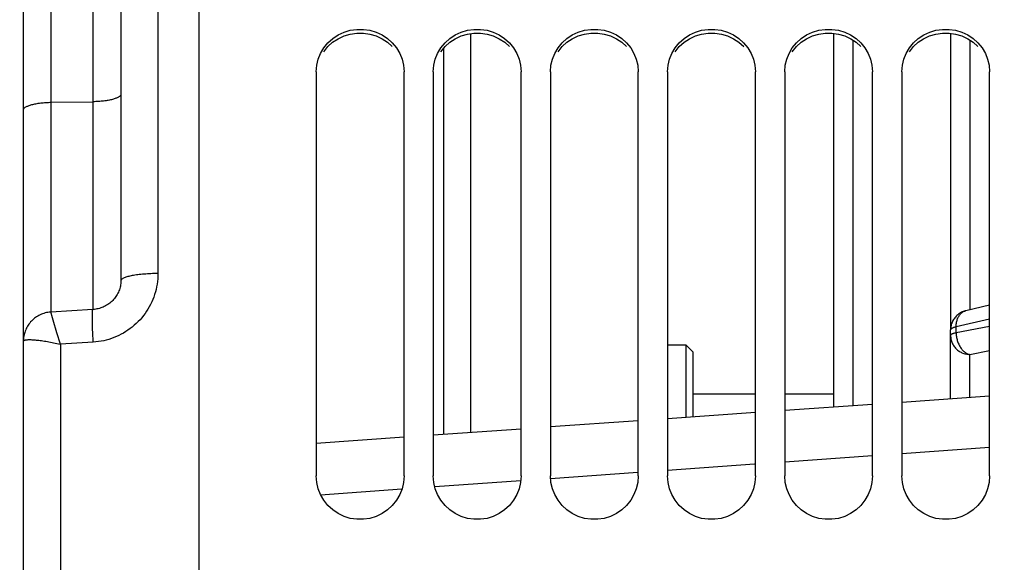
# Model space of a CAD drawing. Units: millimetres. Extents: x 0 to 594, y 0 to 420.
# Drawn here: x 103 to 129, y 252 to 266 of the extents above; entities that cross this region are included whole.
import ezdxf

# ---------------------------------------------------------------- set-up
doc = ezdxf.new("R2010")
doc.units = ezdxf.units.MM
doc.header["$LTSCALE"] = 32.67
doc.layers.get('0').update_dxf_attribs({"linetype": 'CONTINUOUS'})
doc.layers.add('7_ALL_FEATURES', color=7, linetype='CONTINUOUS')
doc.layers.add('SOLIDES', color=7, linetype='CONTINUOUS')
doc.styles.get("Standard").update_dxf_attribs({"font": 'txt', "width": 0.85})
doc.styles.add('TEXTSTYLE_5', font='gdt', dxfattribs={"width": 0.85})
doc.dimstyles.new('DIMSTYLE_1', dxfattribs={"dimtxt": 3.5, "dimasz": 3.5, "dimexe": 1.5, "dimexo": 1, "dimgap": 0.875, "dimtad": 1, "dimdec": 4, "dimlfac": 4, "dimtxsty": 'STANDARD', "dimblk": '_FILLED', "dimblk1": '_FILLED', "dimblk2": '_FILLED', "dimcen": 0.09, "dimclrt": 5, "dimadec": 0, "dimazin": 0, "dimtp": 0.8, "dimtm": 0.8, "dimtfac": 1, "dimtdec": 4, "dimtofl": 0, "dimtmove": 0, "dimatfit": 3, "dimldrblk": '_FILLED', "dimfxl": 1, "dimtolj": 1, "dimarcsym": 0})
doc.dimstyles.new('DIMSTYLE_4', dxfattribs={"dimtxt": 3.5, "dimasz": 3.5, "dimexe": 1.5, "dimexo": 1, "dimgap": 0.875, "dimtad": 1, "dimdec": 0, "dimlfac": 4, "dimtxsty": 'STANDARD', "dimblk": '_FILLED', "dimblk1": '_FILLED', "dimblk2": '_FILLED', "dimcen": 0.09, "dimclrt": 5, "dimadec": 0, "dimazin": 0, "dimtp": 0.0001, "dimtm": 0.0001, "dimtfac": 1, "dimtdec": 0, "dimtofl": 0, "dimtmove": 0, "dimatfit": 3, "dimldrblk": '_FILLED', "dimfxl": 1, "dimtolj": 1, "dimarcsym": 0})

# ---------------------------------------------------------------- blocks, each defined once
blk = doc.blocks.new('_FILLED')
at = {"color": 0, "linetype": 'BYBLOCK'}
blk.add_solid([(0, 0), (-1, 0.2143), (-1, -0.2143)], dxfattribs=at)
blk = doc.blocks.new('*D0')
at = {"color": 2, "linetype": 'CONTINUOUS'}
for p, q in [((103.245, 351.122), (103.245, 351.747)), ((216.079, 351.122), (216.079, 351.747)), ((103.245, 315.52), (103.245, 351.122)), ((216.079, 245.977), (216.079, 351.122)), ((103.245, 350.247), (159.662, 350.247)), ((216.079, 350.247), (159.662, 350.247))]:
    blk.add_line(p, q, dxfattribs=at)
at = {"color": 2, "linetype": 'CONTINUOUS', "xscale": 3.5, "yscale": 3.5, "zscale": 3.5, "rotation": 180}
blk.add_blockref('_FILLED', (103.245, 350.247), dxfattribs=at)
at = {"color": 2, "linetype": 'CONTINUOUS', "xscale": 3.5, "yscale": 3.5, "zscale": 3.5}
blk.add_blockref('_FILLED', (216.079, 350.247), dxfattribs=at)
at = {"color": 5, "linetype": 'CONTINUOUS', "insert": (159.662, 354.622), "char_height": 3.5, "width": 8.925, "attachment_point": 2, "line_spacing_factor": 0.9}
blk.add_mtext('Xg', dxfattribs=at)
blk = doc.blocks.new('*D7')
at = {"color": 2, "linetype": 'CONTINUOUS'}
for p, q in [((44.44, 324.494), (31.689, 324.494)), ((33.189, 324.494), (33.189, 244.494)), ((107.945, 324.494), (47.22, 324.494)), ((33.189, 164.494), (33.189, 244.494)), ((107.945, 164.494), (31.689, 164.494))]:
    blk.add_line(p, q, dxfattribs=at)
at = {"color": 2, "linetype": 'CONTINUOUS', "xscale": 3.5, "yscale": 3.5, "zscale": 3.5}
for p, rotation in [((33.189, 324.494), 90), ((33.189, 164.494), 270)]:
    blk.add_blockref('_FILLED', p, dxfattribs=dict(at, rotation=rotation))
at = {"color": 5, "linetype": 'CONTINUOUS', "insert": (28.814, 244.494), "char_height": 3.5, "width": 20.3875, "attachment_point": 2, "rotation": 90, "line_spacing_factor": 0.9, "style": 'TEXTSTYLE_5'}
blk.add_mtext('{\\Fgdt;n}\\Ftxt;640', dxfattribs=at)

msp = doc.modelspace()

# ---------------------------------------------------------------- linework, layer by layer
at = {"color": 7, "linetype": 'CONTINUOUS'}
for p, q in [((107.99467, 245.511227), (107.99467, 324.494992)), ((110.99467, 264.250699), (110.99467, 253.901759)), ((113.24467, 253.901759), (113.24467, 264.250699)), ((113.99467, 264.250699), (113.99467, 253.901759)), ((116.24467, 253.901759), (116.24467, 264.250699)), ((116.99467, 264.250699), (116.99467, 253.901759)), ((119.24467, 253.901759), (119.24467, 264.250699)), ((119.99467, 264.250699), (119.99467, 253.901759)), ((122.24467, 253.901759), (122.24467, 264.250699)), ((122.99467, 264.250699), (122.99467, 253.901759)), ((125.24467, 253.901759), (125.24467, 264.250699)), ((125.99467, 264.250699), (125.99467, 253.901759)), ((128.24467, 253.901759), (128.24467, 264.250699)), ((120.475529, 257.244132), (119.99467, 257.244132)), ((120.475529, 255.401842), (120.475529, 257.244132)), ((120.64467, 257.074991), (120.475529, 257.244132)), ((120.64467, 257.074991), (120.64467, 255.413612))]:
    msp.add_line(p, q, dxfattribs=at)
at = {"color": 3, "linetype": 'CONTINUOUS'}
for p, q in [((111.18871, 264.76497), (111.294694, 264.894929)), ((114.18871, 264.76497), (114.294694, 264.894929)), ((117.18871, 264.76497), (117.294694, 264.894929)), ((120.18871, 264.76497), (120.294694, 264.894929)), ((123.18871, 264.76497), (123.294694, 264.894929)), ((126.18871, 264.76497), (126.294694, 264.894929))]:
    msp.add_line(p, q, dxfattribs=at)
at = {"color": 7, "linetype": 'CONTINUOUS'}
for points in [[(111.189412, 264.861461), (111.295634, 264.991956), (111.417258, 265.103345), (111.555121, 265.193989), (111.708387, 265.265567), (111.867622, 265.313757), (112.033664, 265.337127), (112.205676, 265.337127), (112.371717, 265.313757), (112.530953, 265.265567), (112.684218, 265.193989), (112.822082, 265.103345), (112.943706, 264.991956), (113.049927, 264.861461)], [(114.189412, 264.861461), (114.295634, 264.991956), (114.417258, 265.103345), (114.555121, 265.193989), (114.708387, 265.265567), (114.867622, 265.313757), (115.033664, 265.337127), (115.205676, 265.337127), (115.371717, 265.313757), (115.530953, 265.265567), (115.684218, 265.193989), (115.822082, 265.103345), (115.943706, 264.991956), (116.049927, 264.861461)], [(117.189412, 264.861461), (117.295634, 264.991956), (117.417258, 265.103345), (117.555121, 265.193989), (117.708387, 265.265567), (117.867622, 265.313757), (118.033664, 265.337127), (118.205676, 265.337127), (118.371717, 265.313757), (118.530953, 265.265567), (118.684218, 265.193989), (118.822082, 265.103345), (118.943706, 264.991956), (119.049927, 264.861461)], [(120.189412, 264.861461), (120.295634, 264.991956), (120.417258, 265.103345), (120.555121, 265.193989), (120.708387, 265.265567), (120.867622, 265.313757), (121.033664, 265.337127), (121.205676, 265.337127), (121.371717, 265.313757), (121.530953, 265.265567), (121.684218, 265.193989), (121.822082, 265.103345), (121.943706, 264.991956), (122.049927, 264.861461)], [(123.189412, 264.861461), (123.295634, 264.991956), (123.417258, 265.103345), (123.555121, 265.193989), (123.708387, 265.265567), (123.867622, 265.313757), (124.033664, 265.337127), (124.205676, 265.337127), (124.371717, 265.313757), (124.530953, 265.265567), (124.684218, 265.193989), (124.822082, 265.103345), (124.943706, 264.991956), (125.049927, 264.861461)], [(126.189412, 264.861461), (126.295634, 264.991956), (126.417258, 265.103345), (126.555121, 265.193989), (126.708387, 265.265567), (126.867622, 265.313757), (127.033664, 265.337127), (127.205676, 265.337127), (127.371717, 265.313757), (127.530953, 265.265567), (127.684218, 265.193989), (127.822082, 265.103345), (127.943706, 264.991956), (128.049927, 264.861461)], [(110.99467, 264.250699), (111.009295, 264.417354), (111.046243, 264.574172), (111.105513, 264.721166), (111.189412, 264.861461)], [(113.049927, 264.861461), (113.133827, 264.721166), (113.193097, 264.574172), (113.230044, 264.417354), (113.24467, 264.250699)], [(113.99467, 264.250699), (114.009295, 264.417354), (114.046243, 264.574172), (114.105513, 264.721166), (114.189412, 264.861461)], [(116.049927, 264.861461), (116.133827, 264.721166), (116.193097, 264.574172), (116.230044, 264.417354), (116.24467, 264.250699)], [(116.99467, 264.250699), (117.009295, 264.417354), (117.046243, 264.574172), (117.105513, 264.721166), (117.189412, 264.861461)], [(119.049927, 264.861461), (119.133827, 264.721166), (119.193097, 264.574172), (119.230044, 264.417354), (119.24467, 264.250699)], [(119.99467, 264.250699), (120.009295, 264.417354), (120.046243, 264.574172), (120.105513, 264.721166), (120.189412, 264.861461)], [(122.049927, 264.861461), (122.133827, 264.721166), (122.193097, 264.574172), (122.230044, 264.417354), (122.24467, 264.250699)], [(122.99467, 264.250699), (123.009295, 264.417354), (123.046243, 264.574172), (123.105513, 264.721166), (123.189412, 264.861461)], [(125.049927, 264.861461), (125.133827, 264.721166), (125.193097, 264.574172), (125.230044, 264.417354), (125.24467, 264.250699)], [(125.99467, 264.250699), (126.009295, 264.417354), (126.046243, 264.574172), (126.105513, 264.721166), (126.189412, 264.861461)], [(128.049927, 264.861461), (128.133827, 264.721166), (128.193097, 264.574172), (128.230044, 264.417354), (128.24467, 264.250699)], [(113.24467, 253.901759), (113.230044, 253.730902), (113.193097, 253.570005), (113.133827, 253.419076), (113.049927, 253.274926), (112.943706, 253.140757), (112.822082, 253.026166), (112.684218, 252.93287), (112.530953, 252.859169), (112.371717, 252.809535), (112.205676, 252.785461), (112.033664, 252.785461), (111.867622, 252.809535), (111.708387, 252.859169), (111.555121, 252.93287), (111.417258, 253.026166), (111.295634, 253.140757), (111.189412, 253.274926), (111.105513, 253.419076), (111.046243, 253.570005), (111.009295, 253.730902), (110.99467, 253.901759)], [(116.24467, 253.901759), (116.230044, 253.730902), (116.193097, 253.570005), (116.133827, 253.419076), (116.049927, 253.274926), (115.943706, 253.140757), (115.822082, 253.026166), (115.684218, 252.93287), (115.530953, 252.859169), (115.371717, 252.809535), (115.205676, 252.785461), (115.033664, 252.785461), (114.867622, 252.809535), (114.708387, 252.859169), (114.555121, 252.93287), (114.417258, 253.026166), (114.295634, 253.140757), (114.189412, 253.274926), (114.105513, 253.419076), (114.046243, 253.570005), (114.009295, 253.730902), (113.99467, 253.901759)], [(119.24467, 253.901759), (119.230044, 253.730902), (119.193097, 253.570005), (119.133827, 253.419076), (119.049927, 253.274926), (118.943706, 253.140757), (118.822082, 253.026166), (118.684218, 252.93287), (118.530953, 252.859169), (118.371717, 252.809535), (118.205676, 252.785461), (118.033664, 252.785461), (117.867622, 252.809535), (117.708387, 252.859169), (117.555121, 252.93287), (117.417258, 253.026166), (117.295634, 253.140757), (117.189412, 253.274926), (117.105513, 253.419076), (117.046243, 253.570005), (117.009295, 253.730902), (116.99467, 253.901759)], [(122.24467, 253.901759), (122.230044, 253.730902), (122.193097, 253.570005), (122.133827, 253.419076), (122.049927, 253.274926), (121.943706, 253.140757), (121.822082, 253.026166), (121.684218, 252.93287), (121.530953, 252.859169), (121.371717, 252.809535), (121.205676, 252.785461), (121.033664, 252.785461), (120.867622, 252.809535), (120.708387, 252.859169), (120.555121, 252.93287), (120.417258, 253.026166), (120.295634, 253.140757), (120.189412, 253.274926), (120.105513, 253.419076), (120.046243, 253.570005), (120.009295, 253.730902), (119.99467, 253.901759)], [(125.24467, 253.901759), (125.230044, 253.730902), (125.193097, 253.570005), (125.133827, 253.419076), (125.049927, 253.274926), (124.943706, 253.140757), (124.822082, 253.026166), (124.684218, 252.93287), (124.530953, 252.859169), (124.371717, 252.809535), (124.205676, 252.785461), (124.033664, 252.785461), (123.867622, 252.809535), (123.708387, 252.859169), (123.555121, 252.93287), (123.417258, 253.026166), (123.295634, 253.140757), (123.189412, 253.274926), (123.105513, 253.419076), (123.046243, 253.570005), (123.009295, 253.730902), (122.99467, 253.901759)], [(128.24467, 253.901759), (128.230044, 253.730902), (128.193097, 253.570005), (128.133827, 253.419076), (128.049927, 253.274926), (127.943706, 253.140757), (127.822082, 253.026166), (127.684218, 252.93287), (127.530953, 252.859169), (127.371717, 252.809535), (127.205676, 252.785461), (127.033664, 252.785461), (126.867622, 252.809535), (126.708387, 252.859169), (126.555121, 252.93287), (126.417258, 253.026166), (126.295634, 253.140757), (126.189412, 253.274926), (126.105513, 253.419076), (126.046243, 253.570005), (126.009295, 253.730902), (125.99467, 253.901759)]]:
    msp.add_lwpolyline(points, dxfattribs=at)
at = {"color": 3, "linetype": 'CONTINUOUS'}
for points in [[(111.294694, 264.894929), (111.416198, 265.005928), (111.554114, 265.09636), (111.707549, 265.167873), (111.867033, 265.216032), (112.033441, 265.239367), (112.205898, 265.239367), (112.372306, 265.216032), (112.53179, 265.167873), (112.685225, 265.09636), (112.823142, 265.005928), (112.944645, 264.894929)], [(114.294694, 264.894929), (114.416198, 265.005928), (114.554114, 265.09636), (114.707549, 265.167873), (114.867033, 265.216032), (115.033441, 265.239367), (115.205898, 265.239367), (115.372306, 265.216032), (115.53179, 265.167873), (115.685225, 265.09636), (115.823142, 265.005928), (115.944645, 264.894929)], [(117.294694, 264.894929), (117.416198, 265.005928), (117.554114, 265.09636), (117.707549, 265.167873), (117.867033, 265.216032), (118.033441, 265.239367), (118.205898, 265.239367), (118.372306, 265.216032), (118.53179, 265.167873), (118.685225, 265.09636), (118.823142, 265.005928), (118.944645, 264.894929)], [(120.294694, 264.894929), (120.416198, 265.005928), (120.554114, 265.09636), (120.707549, 265.167873), (120.867033, 265.216032), (121.033441, 265.239367), (121.205898, 265.239367), (121.372306, 265.216032), (121.53179, 265.167873), (121.685225, 265.09636), (121.823142, 265.005928), (121.944645, 264.894929)], [(123.294694, 264.894929), (123.416198, 265.005928), (123.554114, 265.09636), (123.707549, 265.167873), (123.867033, 265.216032), (124.033441, 265.239367), (124.205898, 265.239367), (124.372306, 265.216032), (124.53179, 265.167873), (124.685225, 265.09636), (124.823142, 265.005928), (124.944645, 264.894929)], [(126.294694, 264.894929), (126.416198, 265.005928), (126.554114, 265.09636), (126.707549, 265.167873), (126.867033, 265.216032), (127.033441, 265.239367), (127.205898, 265.239367), (127.372306, 265.216032), (127.53179, 265.167873), (127.685225, 265.09636), (127.823142, 265.005928), (127.944645, 264.894929)]]:
    msp.add_lwpolyline(points, dxfattribs=at)
at = {"layer": '7_ALL_FEATURES', "color": 7, "linetype": 'CONTINUOUS'}
for p, q in [((122.24467, 255.994132), (120.64467, 255.994132)), ((124.24467, 255.994132), (122.99467, 255.994132))]:
    msp.add_line(p, q, dxfattribs=at)
at = {"layer": 'SOLIDES', "color": 7, "linetype": 'CONTINUOUS'}
for p, q in [((103.494689, 170.743297), (103.49467, 323.283128)), ((105.99467, 304.490426), (105.99467, 258.898664)), ((124.24467, 265.23393), (124.24467, 255.665406)), ((127.24467, 265.23393), (127.24467, 257.672619)), ((128.24467, 258.266662), (127.631973, 258.126572)), ((105.275537, 258.160188), (104.200741, 258.094802)), ((127.24342, 255.875099), (127.24342, 257.63915)), ((103.495173, 257.372034), (103.49467, 257.344483)), ((122.99467, 255.577997), (125.24467, 255.735333)), ((125.99467, 255.787778), (128.24467, 255.945113)), ((119.99467, 255.368217), (122.24467, 255.525552)), ((116.99467, 255.158436), (119.24467, 255.315772)), ((113.99467, 254.948656), (116.24467, 255.105991)), ((110.99467, 254.738876), (113.24467, 254.896211))]:
    msp.add_line(p, q, dxfattribs=at)
at = {"layer": 'SOLIDES', "color": 9, "linetype": 'CONTINUOUS'}
for p, q in [((106.942334, 305.2496), (106.942334, 259.081074)), ((104.205418, 258.095087), (104.205418, 304.894965)), ((105.283922, 258.160774), (105.283922, 304.902521)), ((114.948627, 265.227474), (114.948627, 255.015363)), ((124.740306, 265.060243), (124.740306, 255.700064)), ((127.735943, 265.063104), (127.735943, 258.150344)), ((114.256885, 264.848566), (114.256885, 254.966992)), ((104.205418, 263.467946), (105.283922, 263.483017)), ((104.21422, 258.045015), (104.21113, 258.056112)), ((104.226103, 258.003621), (104.21422, 258.045015)), ((104.241576, 257.950317), (104.226103, 258.003621)), ((104.260459, 257.885688), (104.241576, 257.950317)), ((104.354927, 257.565193), (104.260459, 257.885688)), ((105.264425, 257.796261), (105.263002, 257.861434)), ((105.266403, 257.726197), (105.264425, 257.796261)), ((128.24467, 257.908164), (127.386794, 257.712014)), ((127.386794, 257.57021), (128.24467, 257.737066)), ((104.442334, 257.270749), (104.354927, 257.565193)), ((105.268918, 257.651782), (105.266403, 257.726197)), ((105.271954, 257.573591), (105.268918, 257.651782)), ((105.275485, 257.492227), (105.271954, 257.573591)), ((105.279484, 257.408316), (105.275485, 257.492227)), ((127.386794, 257.57021), (127.386794, 257.712014)), ((105.283922, 257.322506), (104.442334, 257.270749)), ((104.442334, 257.270749), (104.442334, 251.20569)), ((105.283922, 257.322506), (105.279484, 257.408316)), ((127.734693, 257.008348), (128.24467, 257.107537)), ((127.734693, 255.909452), (127.734693, 257.008348)), ((125.99467, 254.474043), (128.24467, 254.634305)), ((119.99467, 254.046665), (122.219916, 254.205172)), ((122.99467, 254.260358), (125.24467, 254.420623)), ((116.999545, 253.833312), (119.235061, 253.992556)), ((114.034284, 253.622083), (116.234144, 253.77879)), ((111.108656, 253.413675), (113.189928, 253.561935))]:
    msp.add_line(p, q, dxfattribs=at)
for points in [[(105.99467, 263.682731), (105.993876, 263.673532), (105.991496, 263.664353), (105.987535, 263.655212), (105.982002, 263.64613), (105.974908, 263.637125), (105.966268, 263.628217), (105.956101, 263.619424), (105.944428, 263.610766), (105.931273, 263.602259), (105.916665, 263.593923), (105.900634, 263.585775), (105.883215, 263.577832), (105.864445, 263.570111), (105.844362, 263.562629), (105.823009, 263.555401), (105.800433, 263.548442), (105.77668, 263.541768), (105.751801, 263.535392), (105.725848, 263.529328), (105.698877, 263.523588), (105.670944, 263.518186), (105.642109, 263.513132), (105.612433, 263.508437), (105.581978, 263.50411), (105.550809, 263.500162), (105.518992, 263.496601), (105.486594, 263.493433), (105.453684, 263.490666), (105.420332, 263.488306), (105.386608, 263.486357), (105.352584, 263.484824), (105.318331, 263.48371), (105.283922, 263.483017)], [(103.49467, 263.268232), (103.495464, 263.277431), (103.497843, 263.28661), (103.501804, 263.295751), (103.507337, 263.304833), (103.514431, 263.313838), (103.523071, 263.322746), (103.533238, 263.331539), (103.544912, 263.340198), (103.558066, 263.348704), (103.572674, 263.35704), (103.588705, 263.365188), (103.606124, 263.373131), (103.624895, 263.380852), (103.644978, 263.388334), (103.66633, 263.395562), (103.688906, 263.402521), (103.712659, 263.409195), (103.737539, 263.415571), (103.763491, 263.421635), (103.790462, 263.427375), (103.818395, 263.432777), (103.84723, 263.437831), (103.876907, 263.442526), (103.907362, 263.446853), (103.93853, 263.450801), (103.970347, 263.454362), (104.002745, 263.45753), (104.035655, 263.460297), (104.069007, 263.462657), (104.102731, 263.464606), (104.136756, 263.466139), (104.171009, 263.467253), (104.205418, 263.467946)], [(106.942334, 259.081074), (106.940998, 259.013003), (106.937011, 258.945159), (106.930372, 258.877543), (106.921076, 258.810065), (106.909128, 258.742817), (106.894553, 258.676067), (106.877315, 258.609759), (106.85745, 258.543952), (106.835089, 258.479092), (106.810219, 258.415227), (106.782852, 258.352311), (106.753155, 258.290656), (106.721129, 258.230291), (106.686773, 258.171188), (106.650244, 258.113564), (106.611541, 258.057426), (106.570666, 258.002768), (106.527777, 257.949788), (106.482855, 257.898475), (106.435919, 257.848842), (106.387191, 257.801119), (106.336665, 257.755318), (106.284347, 257.711429), (106.230478, 257.669648), (106.175066, 257.629993), (106.118103, 257.592448), (106.05981, 257.55716), (106.000172, 257.524132), (105.939204, 257.493363), (105.877164, 257.464998), (105.81403, 257.439042), (105.749825, 257.41549), (105.684874, 257.39447), (105.61915, 257.375999), (105.55268, 257.36006), (105.485881, 257.346733), (105.418891, 257.336046), (105.351571, 257.32797), (105.283922, 257.322506)], [(106.942334, 259.081074), (106.896455, 259.080442), (106.850784, 259.079425), (106.805418, 259.078026), (106.760453, 259.076247), (106.715983, 259.074093), (106.672103, 259.071568), (106.628906, 259.068677), (106.586484, 259.065427), (106.544925, 259.061823), (106.504319, 259.057875), (106.46475, 259.05359), (106.426303, 259.048977), (106.38906, 259.044046), (106.353098, 259.038808), (106.318494, 259.033274), (106.285322, 259.027455), (106.253652, 259.021363), (106.22355, 259.015012), (106.19508, 259.008415), (106.168303, 259.001586), (106.143275, 258.99454), (106.12005, 258.987291), (106.098676, 258.979854), (106.079198, 258.972246), (106.061659, 258.964482), (106.046095, 258.95658), (106.032538, 258.948555), (106.021018, 258.940425), (106.01156, 258.932206), (106.004182, 258.923917), (105.998901, 258.915575), (105.995728, 258.907198), (105.99467, 258.898802)], [(104.21113, 258.056112), (104.205946, 258.07429), (104.204085, 258.081326), (104.202541, 258.086919), (104.20142, 258.09105), (104.200868, 258.093688), (104.200706, 258.09477), (104.200707, 258.094796)], [(105.263002, 257.861434), (105.262144, 257.921214), (105.261929, 257.948935), (105.261857, 257.975139), (105.261929, 257.999775), (105.262144, 258.022795), (105.262502, 258.044155), (105.263002, 258.063813), (105.263644, 258.081732), (105.264425, 258.097877), (105.265346, 258.112217), (105.266403, 258.124724), (105.267594, 258.135375), (105.268918, 258.144148), (105.270372, 258.151027), (105.271954, 258.155999), (105.273659, 258.159053), (105.275537, 258.160188)], [(127.386794, 257.712014), (127.387053, 257.737254), (127.388272, 257.762231), (127.390449, 257.786878), (127.393579, 257.811128), (127.397652, 257.834916), (127.402658, 257.858176), (127.408584, 257.880844), (127.415412, 257.902861), (127.423126, 257.924167), (127.431704, 257.944703), (127.441123, 257.964415), (127.451357, 257.983249), (127.462379, 258.001156), (127.474159, 258.018085), (127.486666, 258.033993), (127.499866, 258.048835), (127.513722, 258.062572), (127.528199, 258.075166), (127.543255, 258.086585), (127.558852, 258.096796), (127.574947, 258.105772), (127.591496, 258.11349), (127.608456, 258.119928), (127.625461, 258.124975)], [(127.386794, 257.712014), (127.369135, 257.708079), (127.352478, 257.703959), (127.336869, 257.699665), (127.32235, 257.69521), (127.30896, 257.690603), (127.296734, 257.68586), (127.285705, 257.68099), (127.275904, 257.676009), (127.267355, 257.670929), (127.260082, 257.665764), (127.254105, 257.660527), (127.24944, 257.655233), (127.246098, 257.649896), (127.24409, 257.64453), (127.24342, 257.63915)], [(127.24342, 257.497347), (127.24409, 257.502727), (127.246098, 257.508093), (127.24944, 257.51343), (127.254105, 257.518724), (127.260082, 257.52396), (127.267355, 257.529126), (127.275904, 257.534206), (127.285705, 257.539187), (127.296734, 257.544056), (127.30896, 257.5488), (127.32235, 257.553406), (127.336869, 257.557862), (127.352478, 257.562155), (127.369135, 257.566275), (127.386794, 257.57021)], [(127.24342, 257.497347), (127.24409, 257.47204), (127.246097, 257.4468), (127.249438, 257.421694), (127.254103, 257.396789), (127.260079, 257.372152), (127.267351, 257.34785), (127.2759, 257.32395), (127.285701, 257.300514), (127.296729, 257.277605), (127.308955, 257.255286), (127.322345, 257.233616), (127.336864, 257.212653), (127.352473, 257.192452), (127.36913, 257.173069), (127.38679, 257.154555), (127.405406, 257.13696), (127.424928, 257.120331), (127.445303, 257.104713), (127.466478, 257.090147), (127.488395, 257.076672), (127.510996, 257.064325), (127.53422, 257.053139), (127.558004, 257.043144), (127.582285, 257.034366), (127.606999, 257.026829), (127.632077, 257.020553), (127.657455, 257.015556), (127.683062, 257.01185), (127.708831, 257.009445), (127.734693, 257.008348)], [(127.386794, 257.57021), (127.387053, 257.544677), (127.388272, 257.519016), (127.39045, 257.493295), (127.393579, 257.467583), (127.397653, 257.44195), (127.402659, 257.416467), (127.408585, 257.391203), (127.415414, 257.366225), (127.423128, 257.3416), (127.431705, 257.317396), (127.441124, 257.293677), (127.451359, 257.270508), (127.462381, 257.24795), (127.474161, 257.226066), (127.486668, 257.204913), (127.499867, 257.184549), (127.513724, 257.165029), (127.5282, 257.146405), (127.543257, 257.128729), (127.558853, 257.112046), (127.574948, 257.096403), (127.591497, 257.081842), (127.608456, 257.068402), (127.625779, 257.056119), (127.64342, 257.045026), (127.66133, 257.035153), (127.679461, 257.026528), (127.697765, 257.019172), (127.716193, 257.013107), (127.734693, 257.008348)], [(103.49467, 257.344502), (103.495616, 257.35081), (103.498438, 257.356657), (103.503109, 257.36203), (103.509606, 257.366909), (103.517893, 257.371288), (103.527893, 257.375173)], [(103.527893, 257.375173), (103.539522, 257.378541), (103.552739, 257.381393), (103.567523, 257.383769), (103.583798, 257.385663), (103.60153, 257.387061), (103.620809, 257.387994), (103.641666, 257.388453), (103.664024, 257.388423), (103.687833, 257.38792), (103.713047, 257.386931), (103.739635, 257.385448), (103.767567, 257.383493), (103.796804, 257.381053), (103.827296, 257.378121), (103.858998, 257.374724), (103.891858, 257.370854), (103.925824, 257.366502), (103.960841, 257.361701), (103.996853, 257.356441), (104.0338, 257.350716), (104.07161, 257.344571), (104.11022, 257.338001), (104.149563, 257.330999), (104.18957, 257.323604), (104.230067, 257.315829), (104.271084, 257.307654), (104.312857, 257.299069), (104.355422, 257.290061), (104.398606, 257.280624), (104.442334, 257.270749)]]:
    msp.add_lwpolyline(points, dxfattribs=at)
at = {"layer": 'SOLIDES', "color": 7, "linetype": 'CONTINUOUS'}
for points in [[(105.990881, 258.826369), (105.986704, 258.793842), (105.981023, 258.761586), (105.973859, 258.729634), (105.965233, 258.698048), (105.955176, 258.666893), (105.943708, 258.63621), (105.93086, 258.606061), (105.916669, 258.576508), (105.901158, 258.547591), (105.884366, 258.519368), (105.866335, 258.491899), (105.847094, 258.46522), (105.826689, 258.439386), (105.805165, 258.414451), (105.782557, 258.390447), (105.758916, 258.367425), (105.734295, 258.345433), (105.70873, 258.324499), (105.682277, 258.304666), (105.654994, 258.285976), (105.626921, 258.268454), (105.598118, 258.252136), (105.568647, 258.237055), (105.538552, 258.223232), (105.507896, 258.210698), (105.476745, 258.199477), (105.44514, 258.189583), (105.413147, 258.181038), (105.38083, 258.17386), (105.348228, 258.168058), (105.315402, 258.163647), (105.282436, 258.160639), (105.275538, 258.160188)], [(105.99467, 258.898672), (105.994636, 258.891985), (105.993532, 258.859112), (105.990881, 258.826369)], [(104.200738, 258.094798), (104.188309, 258.093939), (104.15422, 258.090516), (104.120327, 258.085547), (104.086698, 258.079041), (104.053406, 258.071013), (104.020518, 258.061479), (103.988102, 258.050458), (103.956228, 258.037976), (103.924964, 258.024061), (103.894373, 258.00874), (103.864514, 257.992044), (103.835448, 257.974008), (103.807235, 257.954669), (103.779933, 257.934068), (103.753598, 257.912246), (103.728286, 257.88925), (103.704046, 257.865125), (103.680929, 257.839924), (103.658985, 257.813697), (103.638255, 257.786497), (103.618784, 257.75838), (103.600612, 257.729406), (103.583776, 257.699631), (103.568311, 257.669118), (103.554251, 257.63793), (103.541622, 257.60613), (103.530453, 257.573786), (103.520767, 257.540964), (103.512583, 257.507727), (103.505919, 257.474147), (103.50079, 257.440296), (103.497205, 257.406235), (103.495173, 257.372034)], [(127.631986, 258.126575), (127.616753, 258.12284), (127.590904, 258.115321), (127.565482, 258.106417), (127.540519, 258.096131), (127.516093, 258.084485), (127.492299, 258.071514), (127.469186, 258.057236), (127.446842, 258.041694), (127.425343, 258.024931), (127.404732, 258.006969), (127.385074, 257.987845), (127.366456, 257.967629), (127.348956, 257.946394), (127.332636, 257.924206), (127.317553, 257.901137), (127.303758, 257.877264), (127.291298, 257.852658), (127.280211, 257.8274), (127.270536, 257.801573), (127.262299, 257.775247), (127.255525, 257.748506), (127.25024, 257.721452), (127.246456, 257.694165), (127.24418, 257.666708), (127.24342, 257.63915)]]:
    msp.add_lwpolyline(points, dxfattribs=at)

# ---------------------------------------------------------------- dimensions: what is measured, and where the dimension line sits
at = {"color": 2, "linetype": 'CONTINUOUS'}
for base, p1, p2, angle, text, dimstyle, picture, middle in [((103.24467, 350.247048), (216.079317, 244.977013), (103.24467, 314.520336), 180, 'Xg', 'DIMSTYLE_1', '*D0', (159.66199, 350.247048)), ((33.188787, 164.494132), (108.94507, 324.494132), (108.94507, 164.494132), 270, '%%c<>', 'DIMSTYLE_4', '*D7', (33.188787, 244.494132))]:
    dim = msp.add_linear_dim(base=base, p1=p1, p2=p2, angle=angle, text=text, dimstyle=dimstyle, dxfattribs=at)
    dim.commit()
    dim.dimension.update_dxf_attribs({"geometry": picture, "text_midpoint": middle, "dimtype": 160})

doc.saveas('drawing.dxf')
